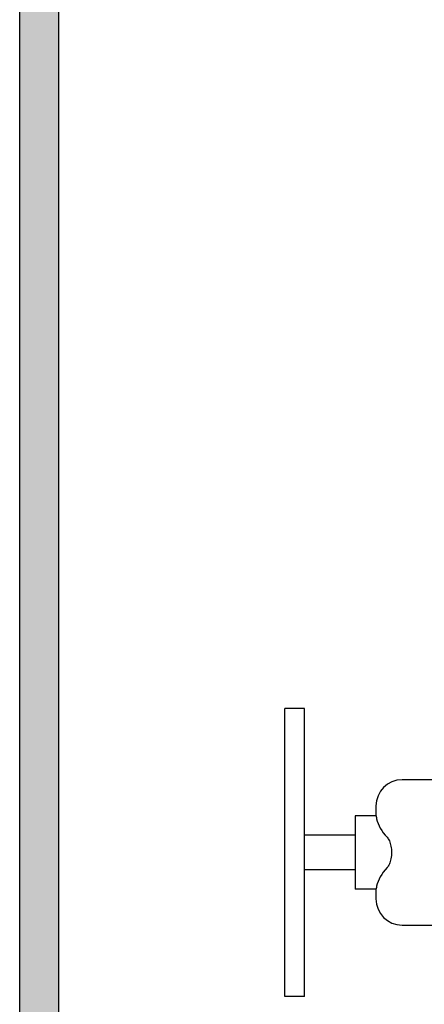
# Model space of a CAD drawing. Extents: x 1517.2 to 1550.7, y -199.3 to -174.9.
# Drawn here: x 1528.3 to 1530.2, y -181.9 to -177.4 of the extents above; entities that cross this region are included whole.
import ezdxf

# ---------------------------------------------------------------- set-up
doc = ezdxf.new("R2010")
doc.units = 0
doc.header["$LTSCALE"] = 6
doc.header["$MEASUREMENT"] = 0
doc.layers.get('0').update_dxf_attribs({"linetype": 'CONTINUOUS'})
doc.layers.add('CIVIL', color=7, linetype='CONTINUOUS')

# ---------------------------------------------------------------- blocks, each defined once
blk = doc.blocks.new('17421312')
at = {"extrusion": (-1, 6.12323e-17, 0)}
for p, q in [((-19.94, 0.268), (-19.94, 11.268)), ((-19.19, 11.268), (-19.94, 11.268)), ((-19.19, 0.268), (-19.19, 11.268)), ((-12.047, 8.543), (-15.457, 8.543)), ((-16.457, 7.543), (-16.457, 7.168)), ((-17.25, 7.168), (-17.25, 4.368)), ((-16.457, 7.168), (-17.25, 7.168)), ((-17.25, 6.428), (-19.19, 6.428)), ((-17.25, 5.108), (-19.19, 5.108)), ((-16.457, 4.368), (-17.25, 4.368)), ((-16.457, 4.368), (-16.457, 3.992)), ((-15.457, 2.992), (-12.047, 2.992)), ((-19.19, 0.268), (-19.94, 0.268))]:
    blk.add_line(p, q, dxfattribs=at)
for centre, start, end in [((-15.457, 7.543), 90, 180), ((-15.457, 3.992), 180, 270)]:
    blk.add_arc(centre, 1, start, end)
for centre, major_axis, start_param, end_param in [((-10.551, 7.292), (-5.906, 0), 0.093748, 0.381513), ((-10.551, 4.244), (5.906, 0), 2.76008, 3.047844)]:
    blk.add_ellipse(centre, major_axis=major_axis, ratio=0.429799, start_param=start_param, end_param=end_param)
for points, knots in [([(-16.457, 7.168), (-16.457, 7.168), (-16.455, 7.159), (-16.447, 7.124), (-16.44, 7.097), (-16.432, 7.059), (-16.431, 7.056), (-16.431, 7.054)], [5.380113, 5.380113, 5.380113, 5.380113, 6.05259, 6.05259, 6.725066, 6.725066, 6.767138, 6.767138, 6.767138, 6.767138]), ([(-16.032, 6.347), (-16.001, 6.313), (-15.971, 6.264), (-15.934, 6.179), (-15.923, 6.148), (-15.903, 6.081), (-15.894, 6.045), (-15.879, 5.969), (-15.873, 5.929), (-15.865, 5.848), (-15.864, 5.807), (-15.864, 5.728), (-15.865, 5.687), (-15.873, 5.607), (-15.879, 5.567), (-15.894, 5.49), (-15.903, 5.454), (-15.923, 5.387), (-15.934, 5.356), (-15.971, 5.271), (-16.001, 5.222), (-16.032, 5.189)], [3.126374, 3.126374, 3.126374, 3.126374, 3.767351, 3.767351, 4.068835, 4.068835, 4.370319, 4.370319, 4.671804, 4.671804, 4.973288, 4.973288, 5.274772, 5.274772, 5.576256, 5.576256, 5.87774, 5.87774, 6.179224, 6.179224, 6.820201, 6.820201, 6.820201, 6.820201]), ([(-16.431, 4.481), (-16.431, 4.479), (-16.432, 4.477), (-16.44, 4.439), (-16.447, 4.412), (-16.455, 4.376), (-16.457, 4.368), (-16.457, 4.368)], [14.753315, 14.753315, 14.753315, 14.753315, 14.795387, 14.795387, 15.467863, 15.467863, 16.14034, 16.14034, 16.14034, 16.14034])]:
    blk.add_open_spline(points, degree=3, knots=knots)
blk = doc.blocks.new('20360012')
h = blk.add_hatch(color=256)
h.dxf.hatch_style = 1
h.paths.add_polyline_path([(-30.078, 68.195), (-30.078, 13.195), (-28.578, 13.195), (-28.578, 65.195), (15.41, 65.195), (15.41, 13.195), (16.91, 13.195), (16.91, 68.195)])
at = {"layer": 'CIVIL'}
for p, q in [((-30.078, 13.195), (-30.078, 68.195)), ((-28.578, 13.195), (-28.578, 65.195))]:
    blk.add_line(p, q, dxfattribs=at)
blk.add_blockref('17421312', (0, 23.833))

msp = doc.modelspace()

# ---------------------------------------------------------------- block references
at = {"xscale": 0.1197213219068295, "yscale": 0.1197213219068295, "zscale": 0.1197213219068295}
msp.add_blockref('20360012', (1531.9199, -184.7431), dxfattribs=at)

doc.saveas('drawing.dxf')
